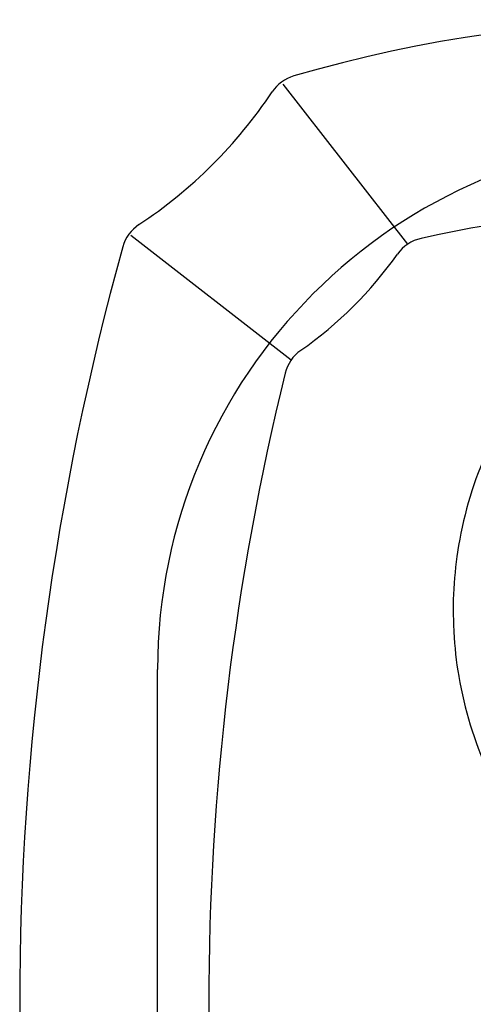
# Model space of a CAD drawing. Units: inches. Extents: x 125.6 to 141.4, y 3378.5 to 3396.2.
# Drawn here: x 125.6 to 127.8, y 3383.3 to 3388.2 of the extents above; entities that cross this region are included whole.
import ezdxf

# ---------------------------------------------------------------- set-up
doc = ezdxf.new("R2010")
doc.units = ezdxf.units.IN
doc.header["$MEASUREMENT"] = 0

msp = doc.modelspace()

# ---------------------------------------------------------------- linework, layer by layer
for p, q in [((126.8763, 3387.8924), (127.4942, 3387.0994)), ((126.9174, 3386.5253), (126.1243, 3387.1425)), ((126.2565, 3381.6775), (126.2565, 3384.9931))]:
    msp.add_line(p, q)
at = {"flags": 128}
for points in [[(127.7475, 3385.6074), (127.7388, 3385.5534), (127.7326, 3385.5006)], [(127.7201, 3385.2857), (127.7216, 3385.2163), (127.7236, 3385.1797)]]:
    msp.add_lwpolyline(points, dxfattribs=at)
for centre, radius, start, end in [((128.8896, 3381.1899), 7.0214, 73.80745, 106.19255), ((126.9859, 3387.7454), 0.195, 106.1926, 146.373), ((124.8747, 3389.1496), 2.3405, 303.4414, 326.373), ((128.8896, 3384.9931), 2.633, 0, 180), ((128.8896, 3381.1899), 6.0852, 77.39134, 102.60866), ((126.272, 3387.0338), 0.195, 123.4414, 164.5092), ((127.6038, 3386.938), 0.195, 102.6087, 144.8476), ((139.6168, 3383.3353), 14.0429, 164.50924, 195.49076), ((125.8496, 3388.1733), 1.9504, 304.9128, 324.8476), ((127.0775, 3386.4139), 0.195, 124.9128, 166.2055), ((139.6168, 3383.3353), 13.1067, 166.20552, 193.79448), ((129.6347, 3385.2947), 1.9129, 155.7024, 170.594), ((129.6334, 3385.2818), 1.9134, 173.434, 179.8844), ((129.5022, 3385.2654), 1.7807, 182.7611, 189.8871), ((129.6462, 3385.2808), 1.9251, 189.6368, 204.2668)]:
    msp.add_arc(centre, radius, start, end)

doc.saveas('drawing.dxf')
